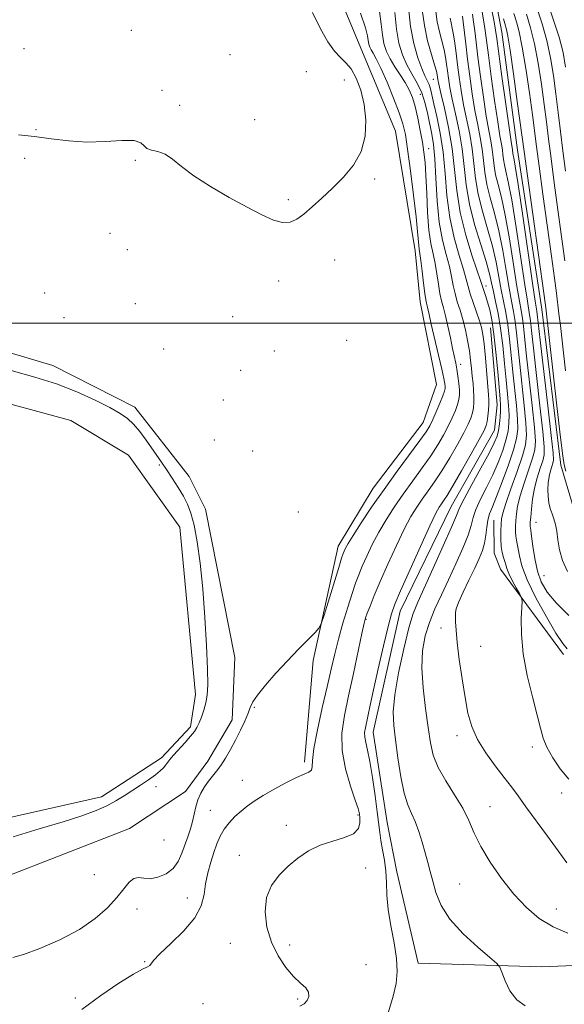
# Model space of a CAD drawing. Extents: x 2069800 to 2072700, y 357300 to 360200.
# Drawn here: x 2071233 to 2071404, y 359286 to 359595 of the extents above; entities that cross this region are included whole.
import ezdxf

# ---------------------------------------------------------------- set-up
doc = ezdxf.new("R2010")
doc.units = 0
doc.header["$MEASUREMENT"] = 0
for name, color, linetype, lineweight in [('32000', 7, 'Continuous', 0), ('DTM HARD BREAKLINE', 7, 'Continuous', 0), ('DTM SPOT ELEVATION', 2, 'Continuous', 13), ('INDEX CONTOUR', 41, 'Continuous', 13), ('INTERMEDIATE CONTOUR', 44, 'Continuous', 0)]:
    doc.layers.add(name, color=color, linetype=linetype, lineweight=lineweight)

msp = doc.modelspace()

# ---------------------------------------------------------------- linework, layer by layer
at = {"layer": '32000', "flags": 128}
msp.add_lwpolyline([(2072500, 359500), (2070000, 359500)], dxfattribs=at)
at = {"layer": 'DTM HARD BREAKLINE'}
for points in [[(2071435.22, 359403.71, 961.96), (2071410.99, 359433.39, 961.57), (2071406.94, 359443.05, 961.55), (2071403.28, 359455.45, 961.55), (2071397.26, 359504.47, 961.32), (2071389.69, 359554.44, 961.04), (2071384.77, 359591.53, 961.13), (2071381.02, 359610.76, 961.13), (2071373.08, 359636.32, 961.13), (2071368.31, 359646.08, 961.1)], [(2071323.72, 359626.56, 938.71), (2071339.87, 359587.71, 938.72), (2071351.34, 359560.44, 938.79), (2071357.46, 359522.77, 939.3), (2071359.08, 359506.7, 939.27), (2071364.23, 359480.74, 938.81), (2071359.96, 359468.77, 939.06), (2071344.28, 359448.17, 939.06), (2071333.23, 359430, 939.32), (2071325.39, 359394.02, 940.28), (2071322.68, 359362.08, 941.59)], [(2071193.695, 359501.483, 938.187), (2071243.541, 359486.778, 938.634), (2071269.285, 359473.604, 938.597), (2071286.448, 359451.834, 938.783), (2071291.553, 359441.581, 938.876), (2071300.736, 359395.009, 939.398), (2071299.929, 359375.378, 939.528), (2071292.288, 359362.41, 939.51), (2071285.261, 359352.877, 939.398), (2071267.639, 359341.191, 938.876), (2071226.633, 359325.277, 938.895)], [(2071348.7, 359343.14, 946.9), (2071344.23, 359371.47, 946.74), (2071352.79, 359409.51, 946.72), (2071368.84, 359442.47, 947.04), (2071382.39, 359466.44, 947.04), (2071383.26, 359474.42, 947.07), (2071381.15, 359498.6, 947)], [(2071217.352, 359341.871, 937.535), (2071258.833, 359351.217, 937.647), (2071277.734, 359363.441, 937.647), (2071286.828, 359373.159, 937.647), (2071288.445, 359383.348, 937.293), (2071283.445, 359435.883, 936.939), (2071267.289, 359458.518, 936.473), (2071249.156, 359469.441, 936.436), (2071190.613, 359485.386, 936.939)], [(2071585.46, 359460.29, 955.34), (2071556.25, 359420.74, 954.6), (2071526.68, 359372.84, 952.91), (2071505.25, 359335.89, 951.25), (2071488.59, 359315.39, 950.52), (2071482.68, 359312.62, 950.45), (2071449.51, 359303.95, 949.91), (2071425.05, 359298.93, 949.47), (2071397.34, 359297.78, 948.67), (2071358.39, 359298.94, 946.71), (2071351.75, 359327.62, 946.75), (2071348.7, 359343.14, 946.9)], [(2071404.13, 359395.89, 955.49), (2071384.31, 359422.7, 953.21), (2071382.35, 359427.73, 953.19), (2071382.21, 359438.16, 953)]]:
    msp.add_polyline3d(points, dxfattribs=at)
at = {"layer": 'DTM SPOT ELEVATION'}
for p in [(2071268.17, 359592.13, 937.5), (2071234.46, 359586.3, 937.7), (2071299.22, 359584.45, 937.4), (2071323.3, 359579.06, 937.1), (2071363.23, 359576.65, 947.2), (2071335.25, 359576.43, 937.4), (2071277.83, 359573.27, 937.8), (2071359.13, 359571.93, 942.9), (2071283.37, 359568.5, 937.5), (2071307.05, 359564.01, 937.7), (2071238.23, 359560.89, 937.9), (2071361.68, 359554.86, 942.6), (2071234.67, 359551.83, 938.4), (2071269.52, 359551.22, 938.1), (2071344.7, 359545.37, 938.2), (2071317.64, 359538.84, 937.8), (2071261.53, 359528.24, 938.4), (2071266.94, 359523.18, 938.7), (2071332.15, 359519.87, 938.5), (2071314.57, 359513.26, 938.4), (2071379.71, 359511.7, 948.5), (2071241.01, 359509.5, 938.6), (2071269.47, 359506.16, 938.5), (2071247, 359501.8, 938.5), (2071300.04, 359502.06, 938.3), (2071335.92, 359494.62, 939.2), (2071278.39, 359491.96, 938.4), (2071313.16, 359491.26, 938.4), (2071371.81, 359487.12, 942.6), (2071302.56, 359485.26, 938.5), (2071297.12, 359475.85, 938.8), (2071294.29, 359463.28, 938.5), (2071306.35, 359459.89, 938.6), (2071277, 359455.48, 937.8), (2071320.73, 359440.64, 939.1), (2071395.49, 359437.48, 958.8), (2071397.98, 359420.71, 959.1), (2071342.01, 359406.96, 944.1), (2071365.59, 359404.2, 951.6), (2071378.06, 359398.51, 952.7), (2071306.86, 359379.26, 940.1), (2071370.59, 359370.44, 951.6), (2071394.33, 359366.78, 953.5), (2071276.02, 359354.4, 938.3), (2071303.17, 359356.31, 940.9), (2071403.52, 359352.34, 953.4), (2071380.98, 359348.03, 950.9), (2071293.09, 359346.91, 940.8), (2071339.45, 359345.5, 943.8), (2071316.94, 359342.18, 943.8), (2071278.54, 359337.63, 938.6), (2071302.19, 359332.78, 943.7), (2071256.61, 359326.69, 938.6), (2071341.93, 359328.8, 944.3), (2071371.51, 359323.76, 948.97), (2071285.82, 359319.35, 941.2), (2071269.98, 359315.93, 940.9), (2071401.87, 359315.95, 950.8), (2071299.3, 359305.1, 943.3), (2071318.03, 359304.55, 944.4), (2071272.46, 359299.34, 941.9), (2071341.99, 359298.44, 944.7), (2071250.59, 359287.9, 941.7), (2071290.74, 359286.15, 942.8), (2071320.57, 359287.64, 943.8)]:
    msp.add_point(p, dxfattribs=at)
at = {"layer": 'INDEX CONTOUR'}
for points in [[(2071381.617, 359598.412, 960), (2071382.3139, 359594.731, 960), (2071382.7611, 359592.182, 960), (2071383.153, 359589.498, 960), (2071384.776, 359577.53, 960), (2071385.959, 359568.923, 960), (2071386.99, 359561.537, 960), (2071387.625, 359557.17, 960), (2071388.0481, 359554.4809, 960), (2071388.167, 359553.414, 960), (2071388.261, 359552.843, 960), (2071388.456, 359551.955, 960), (2071388.919, 359549.413, 960), (2071389.842, 359543.62, 960), (2071391.311, 359533.787, 960), (2071394.408, 359512.614, 960), (2071395.25, 359506.972, 960), (2071395.753, 359503.769, 960), (2071395.862, 359502.875, 960), (2071396.794, 359494.693, 960), (2071399.183, 359474.098, 960), (2071400.26, 359464.705, 960), (2071400.838, 359459.314, 960), (2071400.971, 359457.007, 960), (2071400.7989, 359456.049, 960), (2071400.4509, 359455.001, 960), (2071400.031, 359453.598, 960), (2071399.63, 359451.868, 960), (2071399.334, 359449.861, 960), (2071399.193, 359447.714, 960), (2071399.251, 359445.585, 960), (2071399.529, 359443.603, 960), (2071399.973, 359441.784, 960), (2071400.507, 359440.112, 960), (2071401.058, 359438.531, 960), (2071401.573, 359436.811, 960), (2071402.004, 359434.679, 960), (2071402.3569, 359431.946, 960), (2071402.86, 359428.772, 960), (2071403.798, 359425.398, 960), (2071405.4221, 359422.002, 960)], [(2071398.983, 359601.091, 970), (2071401.006, 359595.324, 970), (2071402.76, 359589.884, 970), (2071403.969, 359585.128, 970), (2071404.782, 359580.544, 970)], [(2071340.33, 359597.517, 940), (2071341.877, 359592.893, 940), (2071342.506, 359590.306, 940), (2071342.711, 359588.857, 940), (2071342.909, 359587.781, 940), (2071343.214, 359586.8381, 940), (2071343.659, 359585.923, 940), (2071344.299, 359584.853, 940), (2071345.258, 359583.143, 940), (2071346.683, 359580.229, 940), (2071348.619, 359575.827, 940), (2071350.706, 359570.763, 940), (2071352.488, 359566.139, 940), (2071353.641, 359562.643, 940), (2071354.387, 359559.29, 940), (2071355.081, 359554.6789, 940), (2071355.981, 359547.9329, 940), (2071356.951, 359540.277, 940), (2071357.757, 359533.4609, 940), (2071358.229, 359528.823, 940), (2071358.583, 359524.444, 940), (2071358.747, 359523.283, 940), (2071358.982, 359521.932, 940), (2071359.304, 359519.766, 940), (2071359.71, 359516.428, 940), (2071360.143, 359512.635, 940), (2071360.527, 359509.374, 940), (2071360.809, 359507.369, 940), (2071361.019, 359506.2891, 940), (2071361.207, 359505.541, 940), (2071361.836, 359502.772, 940), (2071362.543, 359499.718, 940), (2071364.839, 359490.0261, 940), (2071365.88, 359485.535, 940), (2071366.511, 359482.61, 940), (2071366.8, 359480.9911, 940), (2071366.892, 359480.122, 940), (2071366.884, 359479.475, 940), (2071366.687, 359478.623, 940), (2071366.1661, 359477.169, 940), (2071365.25, 359474.88, 940), (2071364.126, 359472.195, 940), (2071363.045, 359469.7209, 940), (2071362.126, 359467.823, 940), (2071360.95, 359465.901, 940), (2071358.967, 359463.114, 940), (2071351.858, 359453.549, 940), (2071347.677, 359447.794, 940), (2071343.779, 359442.202, 940), (2071340.455, 359437.239, 940), (2071337.944, 359433.335, 940), (2071336.393, 359430.777, 940), (2071335.571, 359429.272, 940), (2071335.159, 359428.382, 940), (2071334.845, 359427.602, 940), (2071334.358, 359426.169, 940), (2071333.437, 359423.2529, 940), (2071328.81, 359408.2161, 940), (2071327.95, 359405.548, 940), (2071327.219, 359404.149, 940), (2071325.991, 359402.817, 940), (2071323.797, 359400.602, 940), (2071320.8, 359397.534, 940), (2071317.32, 359393.892, 940), (2071313.702, 359389.987, 940), (2071310.392, 359386.253, 940), (2071307.86, 359383.155, 940), (2071306.403, 359380.976, 940), (2071305.62, 359379.279, 940), (2071304.937, 359377.441, 940), (2071303.9011, 359374.9969, 940), (2071302.537, 359372.09, 940), (2071300.991, 359369.019, 940), (2071299.397, 359366.055, 940), (2071297.831, 359363.358, 940), (2071296.356, 359361.063, 940), (2071295.013, 359359.237, 940), (2071293.757, 359357.676, 940), (2071292.52, 359356.111, 940), (2071291.267, 359354.328, 940), (2071290.099, 359352.341, 940), (2071289.147, 359350.22, 940), (2071288.492, 359348.024, 940), (2071287.997, 359345.7691, 940), (2071287.4749, 359343.459, 940), (2071286.782, 359341.093, 940), (2071285.952, 359338.645, 940), (2071284.144, 359333.43, 940), (2071282.995, 359330.87, 940), (2071281.367, 359328.645, 940), (2071279.122, 359326.957, 940), (2071276.567, 359325.877, 940), (2071274.12, 359325.439, 940), (2071272.101, 359325.576, 940), (2071270.442, 359325.804, 940), (2071268.972, 359325.535, 940), (2071267.511, 359324.315, 940), (2071265.817, 359322.226, 940), (2071263.637, 359319.483, 940), (2071260.725, 359316.3, 940), (2071256.8711, 359312.892, 940), (2071251.872, 359309.471, 940), (2071245.76, 359306.263, 940), (2071239.4999, 359303.544, 940), (2071234.287, 359301.607, 940), (2071231.007, 359300.622, 940)], [(2071363.973, 359598.029, 950), (2071364.409, 359594.758, 950), (2071365.078, 359591.617, 950), (2071366.556, 359585.973, 950), (2071367.04, 359583.634, 950), (2071367.363, 359581.492, 950), (2071367.629, 359579.351, 950), (2071367.942, 359576.999, 950), (2071368.408, 359574.148, 950), (2071369.1349, 359570.493, 950), (2071370.168, 359565.849, 950), (2071371.301, 359560.507, 950), (2071372.265, 359554.88, 950), (2071372.905, 359549.27, 950), (2071373.519, 359543.552, 950), (2071374.519, 359537.489, 950), (2071376.163, 359531.015, 950), (2071378.089, 359524.732, 950), (2071379.784, 359519.41, 950), (2071380.87, 359515.565, 950), (2071381.529, 359512.686, 950), (2071382.08, 359510.01, 950), (2071382.771, 359506.878, 950), (2071383.56, 359503.068, 950), (2071384.334, 359498.462, 950), (2071385.003, 359493.071, 950), (2071385.572, 359487.413, 950), (2071386.065, 359482.134, 950), (2071386.496, 359477.737, 950), (2071386.827, 359474.157, 950), (2071387.006, 359471.187, 950), (2071386.978, 359468.6, 950), (2071386.678, 359466.081, 950), (2071386.036, 359463.295, 950), (2071385.004, 359459.994, 950), (2071383.606, 359456.283, 950), (2071381.889, 359452.351, 950), (2071379.946, 359448.404, 950), (2071378.068, 359444.701, 950), (2071376.594, 359441.515, 950), (2071375.718, 359438.957, 950), (2071375.063, 359436.494, 950), (2071374.104, 359433.43, 950), (2071372.461, 359429.28, 950), (2071370.3101, 359424.406, 950), (2071367.9731, 359419.384, 950), (2071365.729, 359414.669, 950), (2071363.703, 359410.247, 950), (2071361.984, 359405.989, 950), (2071360.6621, 359401.721, 950), (2071359.831, 359397.098, 950), (2071359.589, 359391.736, 950), (2071359.968, 359385.4559, 950), (2071360.727, 359378.9079, 950), (2071361.557, 359372.948, 950), (2071362.273, 359368.183, 950), (2071363.178, 359364.211, 950), (2071364.697, 359360.382, 950), (2071367.0789, 359356.206, 950), (2071369.867, 359351.8379, 950), (2071372.428, 359347.596, 950), (2071374.341, 359343.677, 950), (2071376.021, 359339.791, 950), (2071378.095, 359335.5241, 950), (2071381.026, 359330.621, 950), (2071384.62, 359325.454, 950), (2071388.521, 359320.549, 950), (2071392.457, 359316.345, 950), (2071396.51, 359312.919, 950), (2071400.848, 359310.263, 950), (2071405.53, 359308.3361, 950)]]:
    msp.add_polyline3d(points, dxfattribs=at)
at = {"layer": 'INTERMEDIATE CONTOUR'}
for points in [[(2071394.065, 359604.161, 968), (2071397.393, 359594.093, 968), (2071398.895, 359588.87, 968), (2071400.071, 359583.442, 968), (2071400.984, 359577.837, 968), (2071401.747, 359572.103, 968), (2071402.462, 359566.275, 968), (2071403.179, 359560.324, 968), (2071403.939, 359554.209, 968), (2071404.772, 359547.851, 968)], [(2071355.382, 359599.276, 946), (2071356.057, 359593.294, 946), (2071357.096, 359587.928, 946), (2071358.331, 359583.462, 946), (2071359.534, 359580.064, 946), (2071360.52, 359577.793, 946), (2071361.281, 359576.289, 946), (2071361.849, 359575.085, 946), (2071362.282, 359573.731, 946), (2071362.732, 359571.829, 946), (2071363.372, 359568.996, 946), (2071364.306, 359564.95, 946), (2071365.354, 359559.804, 946), (2071366.266, 359553.771, 946), (2071366.891, 359547.093, 946), (2071367.471, 359540.129, 946), (2071368.347, 359533.269, 946), (2071369.73, 359526.891, 946), (2071371.3221, 359521.341, 946), (2071372.695, 359516.951, 946), (2071373.553, 359513.88, 946), (2071374.117, 359511.57, 946), (2071374.741, 359509.2899, 946), (2071375.675, 359506.51, 946), (2071376.757, 359503.522, 946), (2071377.722, 359500.821, 946), (2071378.374, 359498.685, 946), (2071378.7991, 359496.519, 946), (2071379.154, 359493.512, 946), (2071379.555, 359489.1801, 946), (2071380.545, 359477.496, 946), (2071380.647, 359475.844, 946), (2071380.632, 359474.444, 946), (2071380.514, 359472.706, 946), (2071380.326, 359470.819, 946), (2071380.107, 359469.162, 946), (2071379.82, 359467.898, 946), (2071379.126, 359466.323, 946), (2071377.608, 359463.52, 946), (2071375.048, 359458.952, 946), (2071372.023, 359453.6239, 946), (2071369.306, 359448.924, 946), (2071367.485, 359445.901, 946), (2071366.403, 359444.233, 946), (2071365.714, 359443.257, 946), (2071365.0579, 359442.2519, 946), (2071364.007, 359440.273, 946), (2071362.116, 359436.313, 946), (2071359.161, 359429.865, 946), (2071355.798, 359422.413, 946), (2071352.903, 359415.936, 946), (2071351.099, 359411.7659, 946), (2071350, 359408.652, 946), (2071348.967, 359404.693, 946), (2071347.528, 359398.583, 946), (2071345.88, 359391.385, 946), (2071344.388, 359384.756, 946), (2071343.331, 359379.973, 946), (2071341.806, 359372.904, 946), (2071341.59, 359371.391, 946), (2071341.605, 359369.912, 946), (2071341.911, 359368.231, 946), (2071342.467, 359365.869, 946), (2071343.209, 359362.28, 946), (2071344.06, 359357.206, 946), (2071344.895, 359351.526, 946), (2071345.574, 359346.402, 946), (2071346.327, 359339.93, 946), (2071346.697, 359337.419, 946), (2071347.235, 359334.548, 946), (2071347.8151, 359331.31, 946), (2071348.252, 359327.841, 946), (2071348.441, 359324.217, 946), (2071348.595, 359320.265, 946), (2071349.01, 359315.754, 946), (2071349.863, 359310.59, 946), (2071350.873, 359305.246, 946), (2071351.644, 359300.336, 946), (2071351.852, 359296.258, 946), (2071351.462, 359292.533, 946), (2071350.512, 359288.468, 946), (2071349.08, 359283.614, 946)], [(2071359.7199, 359598.521, 948), (2071360.375, 359593.583, 948), (2071361.402, 359588.789, 948), (2071362.567, 359584.534, 948), (2071363.556, 359581.252, 948), (2071364.133, 359579.22, 948), (2071364.388, 359578.105, 948), (2071364.6, 359576.653, 948), (2071364.901, 359575.163, 948), (2071365.565, 359572.284, 948), (2071366.677, 359567.585, 948), (2071367.975, 359561.565, 948), (2071369.108, 359554.9601, 948), (2071369.859, 359548.3479, 948), (2071370.549, 359541.693, 948), (2071371.636, 359534.8021, 948), (2071373.401, 359527.677, 948), (2071375.436, 359521.092, 948), (2071378.143, 359513.091, 948), (2071378.843, 359510.892, 948), (2071379.691, 359508.47, 948), (2071380.271, 359506.629, 948), (2071380.908, 359504.262, 948), (2071381.574, 359501.052, 948), (2071382.244, 359496.626, 948), (2071382.889, 359490.881, 948), (2071383.464, 359484.796, 948), (2071384.215, 359476.255, 948), (2071384.356, 359474.169, 948), (2071384.355, 359472.483, 948), (2071384.227, 359470.515, 948), (2071383.991, 359468.363, 948), (2071383.666, 359466.323, 948), (2071383.209, 359464.517, 948), (2071382.336, 359462.379, 948), (2071380.702, 359459.171, 948), (2071378.15, 359454.492, 948), (2071375.28, 359449.292, 948), (2071372.881, 359444.86, 948), (2071371.462, 359441.997, 948), (2071370.4279, 359439.562, 948), (2071368.905, 359435.928, 948), (2071366.2999, 359430.03, 948), (2071363.151, 359423.065, 948), (2071358.269, 359412.3949, 948), (2071356.846, 359408.775, 948), (2071355.499, 359404.256, 948), (2071353.876, 359397.7061, 948), (2071352.249, 359390.158, 948), (2071351.047, 359383.19, 948), (2071350.588, 359377.917, 948), (2071350.752, 359373.6021, 948), (2071351.308, 359369.049, 948), (2071352.062, 359363.443, 948), (2071352.962, 359357.495, 948), (2071353.989, 359352.3009, 948), (2071355.12, 359348.628, 948), (2071356.307, 359345.943, 948), (2071357.492, 359343.385, 948), (2071358.626, 359340.304, 948), (2071359.678, 359336.892, 948), (2071360.623, 359333.55, 948), (2071361.453, 359330.556, 948), (2071362.231, 359327.694, 948), (2071363.0341, 359324.622, 948), (2071364.017, 359321.073, 948), (2071365.632, 359317.062, 948), (2071368.403, 359312.675, 948), (2071372.564, 359308.094, 948), (2071377.1741, 359303.875, 948), (2071381.001, 359300.665, 948), (2071383.156, 359298.835, 948), (2071384.129, 359297.64, 948), (2071384.753, 359296.056, 948), (2071385.734, 359293.377, 948), (2071387.263, 359290.183, 948), (2071389.401, 359287.37, 948), (2071392.0129, 359285.513, 948)], [(2071325.168, 359597.682, 938), (2071327.717, 359592.557, 938), (2071330.046, 359588.497, 938), (2071332.143, 359585.522, 938), (2071334.013, 359583.527, 938), (2071335.722, 359581.908, 938), (2071337.35, 359579.937, 938), (2071338.936, 359577.04, 938), (2071340.348, 359573.262, 938), (2071341.411, 359568.801, 938), (2071341.941, 359563.881, 938), (2071341.703, 359558.837, 938), (2071340.453, 359554.029, 938), (2071338.0681, 359549.738, 938), (2071334.911, 359545.931, 938), (2071331.467, 359542.4959, 938), (2071328.156, 359539.36, 938), (2071325.133, 359536.605, 938), (2071322.488, 359534.35, 938), (2071320.24, 359532.71, 938), (2071318.115, 359531.786, 938), (2071315.7711, 359531.672, 938), (2071312.886, 359532.439, 938), (2071309.234, 359534.0579, 938), (2071304.612, 359536.474, 938), (2071299.001, 359539.574, 938), (2071293.132, 359543.006, 938), (2071287.919, 359546.358, 938), (2071284.037, 359549.27, 938), (2071281.188, 359551.572, 938), (2071278.833, 359553.144, 938), (2071276.57, 359553.964, 938), (2071274.556, 359554.395, 938), (2071273.084, 359554.898, 938), (2071272.238, 359555.783, 938), (2071271.25, 359556.765, 938), (2071269.144, 359557.406, 938), (2071265.232, 359557.421, 938), (2071259.998, 359557.124, 938), (2071254.2181, 359556.978, 938), (2071248.534, 359557.323, 938), (2071243.064, 359557.9959, 938), (2071237.7919, 359558.712, 938), (2071232.757, 359559.201, 938)], [(2071346.256, 359597.995, 942), (2071346.78, 359593.987, 942), (2071347.149, 359590.65, 942), (2071347.659, 359587.892, 942), (2071348.439, 359585.476, 942), (2071349.58, 359583.131, 942), (2071351.109, 359580.655, 942), (2071352.803, 359578.126, 942), (2071354.377, 359575.693, 942), (2071355.618, 359573.417, 942), (2071356.597, 359571.015, 942), (2071357.455, 359568.12, 942), (2071358.298, 359564.515, 942), (2071359.09, 359560.593, 942), (2071359.757, 359556.899, 942), (2071360.2499, 359553.748, 942), (2071360.599, 359550.5349, 942), (2071360.861, 359546.424, 942), (2071361.0931, 359540.907, 942), (2071361.375, 359534.795, 942), (2071361.7919, 359529.227, 942), (2071362.395, 359525.031, 942), (2071363.094, 359521.803, 942), (2071363.767, 359518.828, 942), (2071364.324, 359515.578, 942), (2071364.801, 359512.28, 942), (2071365.265, 359509.346, 942), (2071365.777, 359507.024, 942), (2071366.36, 359504.892, 942), (2071367.033, 359502.364, 942), (2071367.792, 359499.058, 942), (2071368.565, 359495.418, 942), (2071369.258, 359492.09, 942), (2071370.2299, 359487.514, 942), (2071370.589, 359485.565, 942), (2071370.919, 359483.374, 942), (2071371.192, 359481.115, 942), (2071371.366, 359479.084, 942), (2071371.396, 359477.472, 942), (2071371.229, 359476.054, 942), (2071370.813, 359474.5, 942), (2071370.107, 359472.5531, 942), (2071369.126, 359470.238, 942), (2071367.899, 359467.654, 942), (2071366.433, 359464.866, 942), (2071364.641, 359461.808, 942), (2071362.413, 359458.384, 942), (2071359.7011, 359454.545, 942), (2071356.706, 359450.444, 942), (2071353.69, 359446.282, 942), (2071350.872, 359442.219, 942), (2071348.306, 359438.25, 942), (2071346.002, 359434.3279, 942), (2071343.973, 359430.451, 942), (2071342.242, 359426.805, 942), (2071340.833, 359423.621, 942), (2071339.728, 359420.9829, 942), (2071338.738, 359418.373, 942), (2071337.633, 359415.126, 942), (2071336.256, 359410.791, 942), (2071334.753, 359405.786, 942), (2071333.342, 359400.747, 942), (2071332.1679, 359396.087, 942), (2071331.071, 359391.333, 942), (2071329.816, 359385.79, 942), (2071328.273, 359379.092, 942), (2071326.743, 359372.196, 942), (2071325.63, 359366.388, 942), (2071325.192, 359362.628, 942), (2071325.097, 359360.569, 942), (2071324.863, 359359.539, 942), (2071324.068, 359358.915, 942), (2071322.526, 359358.276, 942), (2071320.107, 359357.251, 942), (2071316.808, 359355.594, 942), (2071313.121, 359353.563, 942), (2071309.662, 359351.543, 942), (2071306.898, 359349.818, 942), (2071304.685, 359348.278, 942), (2071302.731, 359346.713, 942), (2071300.814, 359344.956, 942), (2071298.997, 359343.018, 942), (2071297.419, 359340.953, 942), (2071296.169, 359338.783, 942), (2071295.143, 359336.413, 942), (2071294.19, 359333.716, 942), (2071293.2091, 359330.618, 942), (2071292.292, 359327.256, 942), (2071291.583, 359323.818, 942), (2071291.078, 359320.429, 942), (2071290.195, 359316.95, 942), (2071288.209, 359313.181, 942), (2071284.719, 359309.055, 942), (2071280.626, 359305.0541, 942), (2071277.159, 359301.8, 942), (2071275.2221, 359299.742, 942), (2071274.013, 359298.125, 942), (2071273.324, 359297.747, 942), (2071271.784, 359297.014, 942), (2071268.862, 359295.405, 942), (2071264.255, 359292.5551, 942), (2071258.585, 359288.7269, 942), (2071252.701, 359284.343, 942)], [(2071351.054, 359597.669, 944), (2071351.587, 359592.443, 944), (2071352.383, 359588.036, 944), (2071353.466, 359584.378, 944), (2071354.831, 359581.232, 944), (2071356.436, 359578.358, 944), (2071358.086, 359575.519, 944), (2071359.547, 359572.478, 944), (2071360.647, 359569.091, 944), (2071361.455, 359565.595, 944), (2071362.681, 359559.402, 944), (2071363.202, 359556.164, 944), (2071363.634, 359551.737, 944), (2071363.986, 359545.587, 944), (2071364.401, 359538.5339, 944), (2071365.057, 359531.735, 944), (2071366.059, 359526.106, 944), (2071367.207, 359521.59, 944), (2071368.231, 359517.89, 944), (2071368.938, 359514.729, 944), (2071369.459, 359511.925, 944), (2071370.003, 359509.318, 944), (2071370.729, 359506.751, 944), (2071371.584, 359504.081, 944), (2071372.462, 359501.1679, 944), (2071373.271, 359497.937, 944), (2071373.967, 359494.573, 944), (2071374.518, 359491.329, 944), (2071374.91, 359488.402, 944), (2071375.19, 359485.769, 944), (2071375.426, 359483.352, 944), (2071375.661, 359481.088, 944), (2071375.861, 359478.967, 944), (2071375.971, 359476.99, 944), (2071375.947, 359475.156, 944), (2071375.777, 359473.445, 944), (2071375.46, 359471.831, 944), (2071374.964, 359470.225, 944), (2071374.126, 359468.281, 944), (2071372.753, 359465.587, 944), (2071370.7411, 359461.909, 944), (2071368.332, 359457.716, 944), (2071365.86, 359453.654, 944), (2071363.593, 359450.223, 944), (2071361.554, 359447.3381, 944), (2071359.702, 359444.769, 944), (2071357.965, 359442.236, 944), (2071356.156, 359439.261, 944), (2071354.059, 359435.32, 944), (2071351.554, 359430.124, 944), (2071348.913, 359424.337, 944), (2071346.508, 359418.861, 944), (2071344.633, 359414.4349, 944), (2071343.292, 359411.143, 944), (2071342.4129, 359408.905, 944), (2071341.885, 359407.449, 944), (2071341.429, 359405.726, 944), (2071340.728, 359402.494, 944), (2071338.078, 359389.955, 944), (2071336.549, 359382.872, 944), (2071335.238, 359376.697, 944), (2071334.452, 359371.1661, 944), (2071334.512, 359365.7, 944), (2071335.578, 359359.949, 944), (2071337.17, 359354.494, 944), (2071338.652, 359350.148, 944), (2071339.534, 359347.452, 944), (2071339.921, 359345.867, 944), (2071340.067, 359344.58, 944), (2071340.099, 359342.972, 944), (2071339.625, 359341.191, 944), (2071338.125, 359339.576, 944), (2071335.277, 359338.348, 944), (2071331.543, 359337.263, 944), (2071327.582, 359335.961, 944), (2071323.924, 359334.163, 944), (2071320.603, 359331.915, 944), (2071317.521, 359329.343, 944), (2071314.658, 359326.521, 944), (2071312.283, 359323.311, 944), (2071310.739, 359319.519, 944), (2071310.2859, 359315.054, 944), (2071310.847, 359310.238, 944), (2071312.263, 359305.493, 944), (2071314.345, 359301.197, 944), (2071316.784, 359297.535, 944), (2071319.24, 359294.649, 944), (2071321.399, 359292.596, 944), (2071323.041, 359291.098, 944), (2071323.972, 359289.799, 944), (2071324.07, 359288.435, 944), (2071323.505, 359287.124, 944), (2071322.5199, 359286.077, 944), (2071321.254, 359285.413, 944)], [(2071368.442, 359595.932, 952), (2071368.754, 359594.444, 952), (2071369.144, 359592.771, 952), (2071369.555, 359590.694, 952), (2071369.9461, 359588.049, 952), (2071370.338, 359584.878, 952), (2071370.771, 359581.28, 952), (2071371.283, 359577.344, 952), (2071371.915, 359573.133, 952), (2071372.706, 359568.702, 952), (2071374.627, 359559.45, 952), (2071375.421, 359554.8, 952), (2071375.945, 359550.207, 952), (2071376.449, 359545.524, 952), (2071377.268, 359540.56, 952), (2071378.622, 359535.203, 952), (2071380.255, 359529.668, 952), (2071381.795, 359524.252, 952), (2071382.958, 359519.209, 952), (2071383.82, 359514.622, 952), (2071384.546, 359510.531, 952), (2071385.972, 359503.3711, 952), (2071386.617, 359499.523, 952), (2071387.175, 359495.0321, 952), (2071387.687, 359490.002, 952), (2071388.211, 359484.646, 952), (2071389.298, 359474.145, 952), (2071389.6571, 359469.891, 952), (2071389.728, 359466.684, 952), (2071389.364, 359463.798, 952), (2071388.407, 359460.267, 952), (2071386.799, 359455.472, 952), (2071384.877, 359450.186, 952), (2071383.076, 359445.531, 952), (2071381.743, 359442.3161, 952), (2071380.856, 359440.11, 952), (2071380.307, 359438.17, 952), (2071379.975, 359435.9179, 952), (2071379.697, 359433.426, 952), (2071379.304, 359430.932, 952), (2071378.641, 359428.568, 952), (2071377.626, 359426.062, 952), (2071376.199, 359423.0361, 952), (2071374.379, 359419.308, 952), (2071372.521, 359415.462, 952), (2071371.063, 359412.276, 952), (2071370.32, 359410.284, 952), (2071370.115, 359409.053, 952), (2071370.1951, 359406.219, 952), (2071370.323, 359403.588, 952), (2071370.674, 359399.661, 952), (2071371.342, 359394.303, 952), (2071372.222, 359388.236, 952), (2071373.156, 359382.398, 952), (2071374.076, 359377.49, 952), (2071375.254, 359373.259, 952), (2071377.048, 359369.215, 952), (2071379.659, 359365.013, 952), (2071382.668, 359360.894, 952), (2071385.5, 359357.241, 952), (2071387.769, 359354.261, 952), (2071389.851, 359351.435, 952), (2071392.309, 359348.067, 952), (2071399.094, 359338.831, 952), (2071402.466, 359334.204, 952), (2071405.191, 359330.424, 952)], [(2071372.376, 359596.507, 954), (2071372.591, 359594.708, 954), (2071373.357, 359587.84, 954), (2071373.933, 359583.017, 954), (2071374.631, 359577.633, 954), (2071375.423, 359572.111, 954), (2071376.277, 359566.911, 954), (2071377.151, 359562.377, 954), (2071377.952, 359558.3921, 954), (2071378.578, 359554.721, 954), (2071378.986, 359551.143, 954), (2071379.378, 359547.497, 954), (2071380.016, 359543.631, 954), (2071381.08, 359539.391, 954), (2071382.421, 359534.6039, 954), (2071383.807, 359529.094, 954), (2071385.046, 359522.854, 954), (2071386.111, 359516.557, 954), (2071387.012, 359511.051, 954), (2071387.762, 359506.916, 954), (2071388.385, 359503.674, 954), (2071388.901, 359500.585, 954), (2071389.347, 359496.993, 954), (2071390.357, 359487.158, 954), (2071391.77, 359474.133, 954), (2071392.307, 359468.594, 954), (2071392.494, 359464.81, 954), (2071392.173, 359461.85, 954), (2071391.193, 359458.366, 954), (2071389.518, 359453.459, 954), (2071387.581, 359448.005, 954), (2071385.935, 359443.323, 954), (2071384.989, 359440.358, 954), (2071384.601, 359438.538, 954), (2071384.487, 359436.915, 954), (2071384.423, 359434.768, 954), (2071384.424, 359432.289, 954), (2071384.563, 359429.897, 954), (2071384.88, 359427.925, 954), (2071385.285, 359426.365, 954), (2071385.658, 359425.121, 954), (2071385.935, 359424.061, 954), (2071386.286, 359422.901, 954), (2071386.9399, 359421.322, 954), (2071388.026, 359419.152, 954), (2071389.28, 359416.822, 954), (2071390.338, 359414.9141, 954), (2071390.923, 359413.757, 954), (2071391.098, 359412.67, 954), (2071391.016, 359410.724, 954), (2071390.853, 359407.197, 954), (2071390.898, 359402.214, 954), (2071391.467, 359396.11, 954), (2071392.74, 359389.312, 954), (2071394.361, 359382.609, 954), (2071395.836, 359376.886, 954), (2071396.836, 359372.7401, 954), (2071397.683, 359369.636, 954), (2071398.8581, 359366.754, 954), (2071400.72, 359363.477, 954), (2071403.1171, 359359.993, 954), (2071405.773, 359356.695, 954)], [(2071375.456, 359597.142, 956), (2071375.832, 359594.716, 956), (2071376.193, 359591.94, 956), (2071376.622, 359588.393, 956), (2071377.211, 359583.665, 956), (2071378.013, 359577.599, 956), (2071378.935, 359571.048, 956), (2071379.848, 359565.12, 956), (2071380.642, 359560.641, 956), (2071381.278, 359557.334, 956), (2071381.735, 359554.641, 956), (2071382.027, 359552.08, 956), (2071382.308, 359549.469, 956), (2071382.764, 359546.701, 956), (2071383.539, 359543.579, 956), (2071384.587, 359539.541, 956), (2071385.818, 359533.936, 956), (2071387.134, 359526.4979, 956), (2071388.401, 359518.493, 956), (2071389.477, 359511.572, 956), (2071390.258, 359506.935, 956), (2071390.797, 359503.978, 956), (2071391.185, 359501.646, 956), (2071391.519, 359498.953, 956), (2071392.502, 359489.669, 956), (2071394.241, 359474.121, 956), (2071394.958, 359467.2981, 956), (2071395.2761, 359462.978, 956), (2071395.106, 359460.235, 956), (2071394.395, 359457.594, 956), (2071391.72, 359449.738, 956), (2071390.463, 359445.728, 956), (2071389.686, 359442.54, 956), (2071389.304, 359440.064, 956), (2071389.142, 359438.012, 956), (2071389.055, 359436.154, 956), (2071389.038, 359434.484, 956), (2071389.116, 359433.057, 956), (2071389.305, 359431.864, 956), (2071389.5741, 359430.653, 956), (2071389.879, 359429.113, 956), (2071390.257, 359426.931, 956), (2071391.058, 359423.801, 956), (2071392.715, 359419.417, 956), (2071395.459, 359413.731, 956), (2071398.722, 359407.725, 956), (2071401.735, 359402.642, 956), (2071403.897, 359399.406, 956), (2071405.268, 359397.68, 956)], [(2071378.537, 359597.777, 958), (2071379.073, 359594.723, 958), (2071379.477, 359592.0611, 958), (2071380.489, 359584.312, 958), (2071381.395, 359577.564, 958), (2071382.447, 359569.986, 958), (2071383.419, 359563.328, 958), (2071384.133, 359558.905, 958), (2071384.604, 359556.276, 958), (2071384.892, 359554.561, 958), (2071385.068, 359553.016, 958), (2071385.237, 359551.442, 958), (2071385.5131, 359549.7721, 958), (2071385.997, 359547.7669, 958), (2071386.753, 359544.477, 958), (2071387.83, 359538.778, 958), (2071389.223, 359530.142, 958), (2071391.943, 359512.0929, 958), (2071392.754, 359506.954, 958), (2071393.4691, 359502.708, 958), (2071393.69, 359500.914, 958), (2071394.031, 359497.767, 958), (2071394.648, 359492.1811, 958), (2071396.712, 359474.109, 958), (2071397.609, 359466.002, 958), (2071398.057, 359461.146, 958), (2071398.039, 359458.621, 958), (2071397.5971, 359456.821, 958), (2071396.804, 359454.454, 958), (2071395.859, 359451.471, 958), (2071394.992, 359448.133, 958), (2071394.3821, 359444.721, 958), (2071394.008, 359441.589, 958), (2071393.797, 359439.109, 958), (2071393.687, 359437.539, 958), (2071393.6511, 359436.679, 958), (2071393.669, 359436.216, 958), (2071393.863, 359434.942, 958), (2071394.1009, 359433.105, 958), (2071394.483, 359429.973, 958), (2071395.065, 359426.073, 958), (2071395.909, 359422.14, 958), (2071397.119, 359418.711, 958), (2071398.984, 359415.521, 958), (2071401.839, 359412.099, 958), (2071405.796, 359408.151, 958)], [(2071385.301, 359595.743, 962), (2071385.6469, 359594.243, 962), (2071386.171, 359592.35, 962), (2071386.586, 359590.271, 962), (2071387.298, 359585.828, 962), (2071388.377, 359578.383, 962), (2071389.589, 359569.7159, 962), (2071391.829, 359553.267, 962), (2071392.687, 359547.045, 962), (2071398.017, 359508.785, 962), (2071398.539, 359504.866, 962), (2071398.659, 359503.874, 962), (2071402.068, 359474.041, 962), (2071403.209, 359464.151, 962), (2071403.914, 359458.3461, 962), (2071404.367, 359455.487, 962), (2071404.862, 359453.551, 962)], [(2071388.51, 359597.385, 964), (2071389.319, 359594.758, 964), (2071390.184, 359591.562, 964), (2071391.163, 359586.842, 964), (2071392.275, 359580.069, 964), (2071393.387, 359572.423, 964), (2071394.328, 359565.507, 964), (2071395.613, 359555.62, 964), (2071396.4379, 359549.433, 964), (2071397.658, 359540.552, 964), (2071400.342, 359521.09, 964), (2071401.261, 359514.218, 964), (2071401.872, 359509.467, 964), (2071402.671, 359503.024, 964), (2071403.123, 359499.272, 964), (2071403.795, 359493.517, 964), (2071404.77, 359485.068, 964)], [(2071392.467, 359597.167, 966), (2071393.782, 359592.853, 966), (2071395.029, 359587.856, 966), (2071396.1729, 359581.756, 966), (2071397.1849, 359575.13, 966), (2071398.037, 359568.805, 966), (2071398.732, 359563.31, 966), (2071399.396, 359557.972, 966), (2071400.188, 359551.821, 966), (2071401.215, 359544.2011, 966), (2071402.374, 359535.7149, 966), (2071403.512, 359527.278, 966), (2071404.505, 359519.652, 966)], [(2071230.416, 359485.146, 938), (2071237.825, 359483.083, 938), (2071244.685, 359480.97, 938), (2071251.124, 359478.469, 938), (2071256.849, 359475.84, 938), (2071261.464, 359473.493, 938), (2071264.729, 359471.693, 938), (2071267.04, 359470.124, 938), (2071268.947, 359468.323, 938), (2071270.888, 359465.968, 938), (2071272.836, 359463.301, 938), (2071277.739, 359456.31, 938), (2071279.321, 359454.007, 938), (2071281.102, 359451.318, 938), (2071282.929, 359448.438, 938), (2071284.583, 359445.664, 938), (2071285.905, 359443.1299, 938), (2071286.975, 359440.319, 938), (2071287.937, 359436.554, 938), (2071288.8991, 359431.296, 938), (2071289.834, 359424.57, 938), (2071290.68, 359416.543, 938), (2071291.381, 359407.566, 938), (2071291.902, 359398.741, 938), (2071292.213, 359391.355, 938), (2071292.287, 359386.326, 938), (2071292.116, 359383.0841, 938), (2071291.695, 359380.691, 938), (2071291.042, 359378.399, 938), (2071290.27, 359376.224, 938), (2071289.514, 359374.375, 938), (2071288.843, 359372.961, 938), (2071288.052, 359371.702, 938), (2071286.871, 359370.218, 938), (2071285.15, 359368.266, 938), (2071281.513, 359364.236, 938), (2071280.374, 359362.889, 938), (2071279.051, 359361.174, 938), (2071278.339, 359360.334, 938), (2071277.307, 359359.327, 938), (2071275.768, 359358.077, 938), (2071273.617, 359356.547, 938), (2071271.075, 359354.842, 938), (2071265.935, 359351.4551, 938), (2071263.3869, 359349.884, 938), (2071260.55, 359348.361, 938), (2071257.134, 359346.839, 938), (2071252.707, 359345.2069, 938), (2071246.798, 359343.342, 938), (2071239.244, 359341.144, 938), (2071231.108, 359338.615, 938)]]:
    msp.add_polyline3d(points, dxfattribs=at)

doc.saveas('drawing.dxf')
